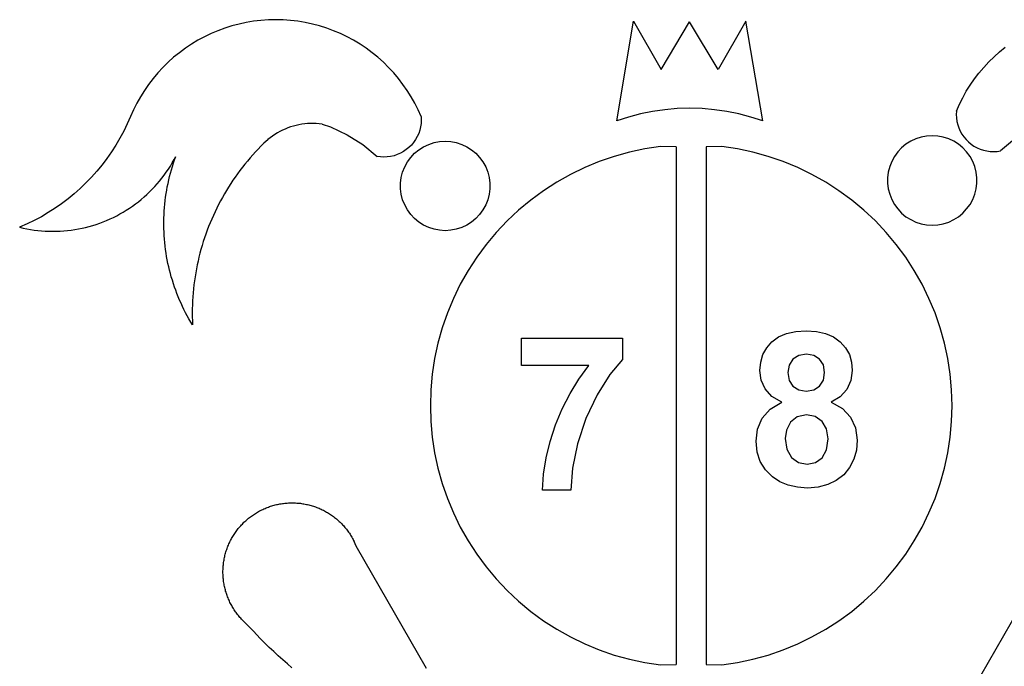
# Model space of a CAD drawing. Extents: x -1140 to 1140, y -1238 to 1238.
# Drawn here: x -1140 to 181, y 363 to 1230 of the extents above; entities that cross this region are included whole.
import ezdxf

# ---------------------------------------------------------------- set-up
doc = ezdxf.new("R2010")
doc.units = 0
doc.layers.get('0').update_dxf_attribs({"linetype": 'CONTINUOUS'})

msp = doc.modelspace()

# ---------------------------------------------------------------- linework, layer by layer
for p, q in [((-816.7, 1229.3), (-826.6, 1228.1)), ((-806.8, 1230), (-816.7, 1229.3)), ((-796.9, 1230.2), (-806.8, 1230)), ((-786.9, 1230), (-796.9, 1230.2)), ((-777, 1229.3), (-786.9, 1230)), ((-767.1, 1228.1), (-777, 1229.3)), ((-865.2, 1218.9), (-874.5, 1215.4)), ((-855.7, 1221.9), (-865.2, 1218.9)), ((-846.1, 1224.4), (-855.7, 1221.9)), ((-836.4, 1226.5), (-846.1, 1224.4)), ((-826.6, 1228.1), (-836.4, 1226.5)), ((-757.3, 1226.5), (-767.1, 1228.1)), ((-747.6, 1224.4), (-757.3, 1226.5)), ((-738, 1221.9), (-747.6, 1224.4)), ((-728.5, 1218.9), (-738, 1221.9)), ((-719.2, 1215.4), (-728.5, 1218.9)), ((-339.4, 1094.6), (-316.9, 1228.1)), ((-316.9, 1228.1), (-279.7, 1163.2)), ((-279.7, 1163.2), (-241.5, 1227.4)), ((-203.2, 1163.2), (-241.5, 1227.4)), ((-166.1, 1228.1), (-203.2, 1163.2)), ((-143.5, 1094.6), (-166.1, 1228.1)), ((-901.4, 1202.6), (-909.9, 1197.5)), ((-892.6, 1207.3), (-901.4, 1202.6)), ((-883.6, 1211.6), (-892.6, 1207.3)), ((-874.5, 1215.4), (-883.6, 1211.6)), ((-710.1, 1211.6), (-719.2, 1215.4)), ((-701.1, 1207.3), (-710.1, 1211.6)), ((-692.4, 1202.6), (-701.1, 1207.3)), ((-683.8, 1197.5), (-692.4, 1202.6)), ((-918.1, 1191.9), (-926.1, 1186)), ((-909.9, 1197.5), (-918.1, 1191.9)), ((-675.6, 1191.9), (-683.8, 1197.5)), ((-667.6, 1186), (-675.6, 1191.9)), ((174.4, 1187.1), (182.1, 1193.4)), ((-933.9, 1179.8), (-941.3, 1173.2)), ((-926.1, 1186), (-933.9, 1179.8)), ((-659.9, 1179.8), (-667.6, 1186)), ((-652.5, 1173.2), (-659.9, 1179.8)), ((159.9, 1173.5), (167, 1180.5)), ((167, 1180.5), (174.4, 1187.1)), ((-948.4, 1166.2), (-955.1, 1158.9)), ((-941.3, 1173.2), (-948.4, 1166.2)), ((-645.4, 1166.2), (-652.5, 1173.2)), ((-638.6, 1158.9), (-645.4, 1166.2)), ((146.7, 1158.7), (153.1, 1166.3)), ((153.1, 1166.3), (159.9, 1173.5)), ((-961.5, 1151.3), (-967.6, 1143.4)), ((-955.1, 1158.9), (-961.5, 1151.3)), ((-632.2, 1151.3), (-638.6, 1158.9)), ((-626.2, 1143.4), (-632.2, 1151.3)), ((135, 1142.6), (140.7, 1150.8)), ((140.7, 1150.8), (146.7, 1158.7)), ((-967.6, 1143.4), (-973.2, 1135.3)), ((-620.5, 1135.3), (-626.2, 1143.4)), ((129.7, 1134.2), (135, 1142.6)), ((-978.5, 1126.8), (-983.4, 1118.2)), ((-973.2, 1135.3), (-978.5, 1126.8)), ((-615.2, 1126.8), (-620.5, 1135.3)), ((-610.4, 1118.2), (-615.2, 1126.8)), ((120.4, 1116.7), (124.9, 1125.5)), ((124.9, 1125.5), (129.7, 1134.2)), ((-983.4, 1118.2), (-987.8, 1109.3)), ((-605.9, 1109.3), (-610.4, 1118.2)), ((-258.1, 1111), (-274.7, 1109.5)), ((-241.5, 1111.4), (-258.1, 1111)), ((-224.8, 1111), (-241.5, 1111.4)), ((-208.2, 1109.5), (-224.8, 1111)), ((116.4, 1107.6), (120.4, 1116.7)), ((-991.9, 1100.2), (-996.2, 1090.4)), ((-987.8, 1109.3), (-991.9, 1100.2)), ((-601.9, 1100.2), (-605.9, 1109.3)), ((-601.9, 1100.2), (-601.7, 1095.6)), ((-323.6, 1099.7), (-339.4, 1094.6)), ((-307.5, 1103.9), (-323.6, 1099.7)), ((-291.2, 1107.2), (-307.5, 1103.9)), ((-274.7, 1109.5), (-291.2, 1107.2)), ((-191.8, 1107.2), (-208.2, 1109.5)), ((-175.4, 1103.9), (-191.8, 1107.2)), ((-159.3, 1099.7), (-175.4, 1103.9)), ((-143.5, 1094.6), (-159.3, 1099.7)), ((116.4, 1107.6), (116.2, 1103)), ((116.2, 1103), (116.4, 1098.4)), ((116.4, 1098.4), (117.1, 1093.8)), ((-996.2, 1090.4), (-1000.9, 1080.7)), ((-784.2, 1083.5), (-787.7, 1081.9)), ((-780.6, 1085), (-784.2, 1083.5)), ((-776.9, 1086.3), (-780.6, 1085)), ((-773.2, 1087.4), (-776.9, 1086.3)), ((-769.5, 1088.4), (-773.2, 1087.4)), ((-765.7, 1089.2), (-769.5, 1088.4)), ((-761.8, 1089.9), (-765.7, 1089.2)), ((-758, 1090.4), (-761.8, 1089.9)), ((-754.1, 1090.8), (-758, 1090.4)), ((-750.2, 1090.9), (-754.1, 1090.8)), ((-746.4, 1091), (-750.2, 1090.9)), ((-742.5, 1090.8), (-746.4, 1091)), ((-738.6, 1090.5), (-742.5, 1090.8)), ((-734.8, 1090.1), (-738.6, 1090.5)), ((-734.8, 1090.1), (-723.4, 1086.4)), ((-723.4, 1086.4), (-701, 1075.9)), ((-602.6, 1086.5), (-603.7, 1082)), ((-601.9, 1091), (-602.6, 1086.5)), ((-601.7, 1095.6), (-601.9, 1091)), ((117.1, 1093.8), (118.2, 1089.3)), ((118.2, 1089.3), (119.7, 1085)), ((119.7, 1085), (121.5, 1080.8)), ((-1006, 1071.2), (-1011.5, 1061.9)), ((-1000.9, 1080.7), (-1006, 1071.2)), ((-804.3, 1071.9), (-807.3, 1069.4)), ((-801.1, 1074.1), (-804.3, 1071.9)), ((-797.9, 1076.3), (-801.1, 1074.1)), ((-794.6, 1078.3), (-797.9, 1076.3)), ((-791.2, 1080.2), (-794.6, 1078.3)), ((-787.7, 1081.9), (-791.2, 1080.2)), ((-701, 1075.9), (-680.1, 1062.6)), ((-607, 1073.4), (-609.3, 1069.4)), ((-605.1, 1077.6), (-607, 1073.4)), ((-603.7, 1082), (-605.1, 1077.6)), ((61.9, 1070.4), (55.1, 1067.1)), ((69.1, 1072.7), (61.9, 1070.4)), ((76.5, 1074.1), (69.1, 1072.7)), ((84, 1074.6), (76.5, 1074.1)), ((91.5, 1074.1), (84, 1074.6)), ((98.9, 1072.7), (91.5, 1074.1)), ((106.1, 1070.4), (98.9, 1072.7)), ((112.9, 1067.1), (106.1, 1070.4)), ((121.5, 1080.8), (123.8, 1076.7)), ((123.8, 1076.7), (126.4, 1073)), ((126.4, 1073), (129.4, 1069.4)), ((-1011.5, 1061.9), (-1017.3, 1052.8)), ((-816.7, 1060.6), (-820.5, 1056.7)), ((-812.9, 1064.4), (-816.7, 1060.6)), ((-807.6, 1069.2), (-812.9, 1064.4)), ((-807.3, 1069.4), (-807.6, 1069.2)), ((-680.1, 1062.6), (-661, 1046.9)), ((-618.2, 1058.8), (-621.7, 1055.9)), ((-614.9, 1062.1), (-618.2, 1058.8)), ((-611.9, 1065.6), (-614.9, 1062.1)), ((-609.3, 1069.4), (-611.9, 1065.6)), ((-604.8, 1055.8), (-598.4, 1059.8)), ((-598.4, 1059.8), (-591.6, 1063)), ((-591.6, 1063), (-584.4, 1065.3)), ((-584.4, 1065.3), (-577, 1066.7)), ((-577, 1066.7), (-569.5, 1067.2)), ((-569.5, 1067.2), (-562, 1066.7)), ((-562, 1066.7), (-554.6, 1065.3)), ((-554.6, 1065.3), (-547.4, 1063)), ((-547.4, 1063), (-540.6, 1059.8)), ((-540.6, 1059.8), (-534.2, 1055.8)), ((-280.6, 1060), (-301.6, 1056.9)), ((-259.4, 1059.8), (-280.6, 1060)), ((-259.4, 1059.8), (-259.4, 365.1)), ((-198.2, 1060), (-219.4, 1059.8)), ((-219.4, 1059.8), (-219.4, 365.1)), ((-177.2, 1056.9), (-198.2, 1060)), ((42.9, 1058.3), (37.8, 1052.8)), ((48.7, 1063.1), (42.9, 1058.3)), ((55.1, 1067.1), (48.7, 1063.1)), ((119.3, 1063.1), (112.9, 1067.1)), ((125.1, 1058.3), (119.3, 1063.1)), ((130.2, 1052.8), (125.1, 1058.3)), ((129.4, 1069.4), (132.7, 1066.2)), ((132.7, 1066.2), (136.2, 1063.3)), ((136.2, 1063.3), (140, 1060.7)), ((140, 1060.7), (144.1, 1058.4)), ((144.1, 1058.4), (148.3, 1056.6)), ((194.6, 1070), (175.5, 1054.2)), ((-1023.5, 1044), (-1030, 1035.4)), ((-1017.3, 1052.8), (-1023.5, 1044)), ((-933.3, 1042.5), (-931, 1046.9)), ((-932.6, 1042.4), (-931, 1046.9)), ((-831.4, 1044.8), (-834.9, 1040.6)), ((-827.8, 1048.8), (-831.4, 1044.8)), ((-824.2, 1052.8), (-827.8, 1048.8)), ((-820.5, 1056.7), (-824.2, 1052.8)), ((-656.4, 1046.2), (-661, 1046.9)), ((-651.8, 1046), (-656.4, 1046.2)), ((-647.2, 1046.2), (-651.8, 1046)), ((-642.7, 1046.8), (-647.2, 1046.2)), ((-638.2, 1047.8), (-642.7, 1046.8)), ((-633.8, 1049.3), (-638.2, 1047.8)), ((-629.6, 1051.1), (-633.8, 1049.3)), ((-625.5, 1053.3), (-629.6, 1051.1)), ((-621.7, 1055.9), (-625.5, 1053.3)), ((-620.2, 1039.4), (-615.7, 1045.5)), ((-615.7, 1045.5), (-610.6, 1051)), ((-610.6, 1051), (-604.8, 1055.8)), ((-534.2, 1055.8), (-528.4, 1051)), ((-528.4, 1051), (-523.3, 1045.5)), ((-523.3, 1045.5), (-518.8, 1039.4)), ((-342.7, 1046.8), (-362.8, 1040)), ((-322.3, 1052.5), (-342.7, 1046.8)), ((-301.6, 1056.9), (-322.3, 1052.5)), ((-156.5, 1052.5), (-177.2, 1056.9)), ((-136.1, 1046.8), (-156.5, 1052.5)), ((-116.1, 1040), (-136.1, 1046.8)), ((33.4, 1046.7), (29.7, 1040.1)), ((37.8, 1052.8), (33.4, 1046.7)), ((134.7, 1046.7), (130.2, 1052.8)), ((138.3, 1040.1), (134.7, 1046.7)), ((148.3, 1056.6), (152.7, 1055.2)), ((152.7, 1055.2), (157.2, 1054.1)), ((157.2, 1054.1), (161.7, 1053.5)), ((161.7, 1053.5), (166.4, 1053.3)), ((166.4, 1053.3), (171, 1053.6)), ((171, 1053.6), (175.5, 1054.2)), ((-1030, 1035.4), (-1036.8, 1027.1)), ((-941, 1029.7), (-938.3, 1033.9)), ((-938.3, 1033.9), (-935.8, 1038.2)), ((-936.9, 1029), (-935.5, 1033.5)), ((-935.8, 1038.2), (-933.3, 1042.5)), ((-935.5, 1033.5), (-934.1, 1038)), ((-934.1, 1038), (-932.6, 1042.4)), ((-841.6, 1032.2), (-844.9, 1028)), ((-838.3, 1036.5), (-841.6, 1032.2)), ((-834.9, 1040.6), (-838.3, 1036.5)), ((-626.6, 1025.8), (-623.8, 1032.8)), ((-623.8, 1032.8), (-620.2, 1039.4)), ((-518.8, 1039.4), (-515.2, 1032.8)), ((-515.2, 1032.8), (-512.4, 1025.8)), ((-382.3, 1031.9), (-401.4, 1022.7)), ((-362.8, 1040), (-382.3, 1031.9)), ((-96.5, 1031.9), (-116.1, 1040)), ((-77.4, 1022.7), (-96.5, 1031.9)), ((27, 1033.1), (25.1, 1025.8)), ((29.7, 1040.1), (27, 1033.1)), ((141.1, 1033.1), (138.3, 1040.1)), ((143, 1025.8), (141.1, 1033.1)), ((-1044, 1019.1), (-1051.5, 1011.3)), ((-1036.8, 1027.1), (-1044, 1019.1)), ((-952.8, 1013.8), (-949.7, 1017.6)), ((-949.7, 1017.6), (-946.7, 1021.6)), ((-946.7, 1021.6), (-943.8, 1025.6)), ((-943.8, 1025.6), (-941, 1029.7)), ((-940.4, 1015.3), (-939.3, 1019.9)), ((-939.3, 1019.9), (-938.1, 1024.5)), ((-938.1, 1024.5), (-936.9, 1029)), ((-851.2, 1019.2), (-854.3, 1014.8)), ((-848.1, 1023.6), (-851.2, 1019.2)), ((-844.9, 1028), (-848.1, 1023.6)), ((-629.4, 1011), (-628.4, 1018.5)), ((-628.4, 1018.5), (-626.6, 1025.8)), ((-512.4, 1025.8), (-510.6, 1018.5)), ((-510.6, 1018.5), (-509.6, 1011)), ((-401.4, 1022.7), (-419.9, 1012.3)), ((-58.9, 1012.3), (-77.4, 1022.7)), ((25.1, 1025.8), (24.1, 1018.3)), ((24.1, 1018.3), (24.1, 1010.8)), ((143.9, 1018.3), (143, 1025.8)), ((143.9, 1010.8), (143.9, 1018.3)), ((-1051.5, 1011.3), (-1059.2, 1003.8)), ((-962.7, 1002.7), (-959.3, 1006.3)), ((-959.3, 1006.3), (-956, 1010)), ((-956, 1010), (-952.8, 1013.8)), ((-943.2, 1001.5), (-942.4, 1006.1)), ((-942.4, 1006.1), (-941.4, 1010.7)), ((-941.4, 1010.7), (-940.4, 1015.3)), ((-860.2, 1005.7), (-863, 1001.1)), ((-857.3, 1010.3), (-860.2, 1005.7)), ((-854.3, 1014.8), (-857.3, 1010.3)), ((-629.4, 1003.5), (-629.4, 1011)), ((-509.6, 1011), (-509.6, 1003.5)), ((-419.9, 1012.3), (-437.7, 1000.8)), ((-41.1, 1000.8), (-58.9, 1012.3)), ((24.1, 1010.8), (25.1, 1003.3)), ((143, 1003.3), (143.9, 1010.8)), ((-1067.3, 996.7), (-1075.6, 989.9)), ((-1059.2, 1003.8), (-1067.3, 996.7)), ((-977.3, 989.2), (-973.5, 992.4)), ((-973.5, 992.4), (-969.8, 995.7)), ((-969.8, 995.7), (-966.2, 999.2)), ((-966.2, 999.2), (-962.7, 1002.7)), ((-945.3, 987.5), (-944.7, 992.2)), ((-944.7, 992.2), (-944, 996.9)), ((-944, 996.9), (-943.2, 1001.5)), ((-868.4, 991.8), (-871, 987.1)), ((-865.8, 996.5), (-868.4, 991.8)), ((-863, 1001.1), (-865.8, 996.5)), ((-628.4, 996), (-629.4, 1003.5)), ((-626.6, 988.7), (-628.4, 996)), ((-510.6, 996), (-512.4, 988.7)), ((-509.6, 1003.5), (-510.6, 996)), ((-437.7, 1000.8), (-454.8, 988.3)), ((-24, 988.3), (-41.1, 1000.8)), ((25.1, 1003.3), (27, 996)), ((27, 996), (29.7, 989)), ((138.3, 989), (141.1, 996)), ((141.1, 996), (143, 1003.3)), ((-1084.2, 983.4), (-1093, 977.2)), ((-1075.6, 989.9), (-1084.2, 983.4)), ((-993.2, 977.3), (-989.1, 980.2)), ((-989.1, 980.2), (-985.1, 983.1)), ((-985.1, 983.1), (-981.1, 986.1)), ((-981.1, 986.1), (-977.3, 989.2)), ((-946.5, 973.5), (-946.2, 978.2)), ((-946.2, 978.2), (-945.8, 982.9)), ((-945.8, 982.9), (-945.3, 987.5)), ((-873.5, 982.3), (-876, 977.5)), ((-871, 987.1), (-873.5, 982.3)), ((-623.8, 981.7), (-626.6, 988.7)), ((-620.2, 975.1), (-623.8, 981.7)), ((-515.2, 981.7), (-518.8, 975.1)), ((-512.4, 988.7), (-515.2, 981.7)), ((-454.8, 988.3), (-471.1, 974.8)), ((-7.7, 974.8), (-24, 988.3)), ((29.7, 989), (33.4, 982.4)), ((33.4, 982.4), (37.8, 976.3)), ((130.2, 976.3), (134.7, 982.4)), ((134.7, 982.4), (138.3, 989)), ((-1111.4, 966), (-1120.9, 960.9)), ((-1102.1, 971.4), (-1111.4, 966)), ((-1093, 977.2), (-1102.1, 971.4)), ((-1019.2, 962.9), (-1014.7, 965)), ((-1014.7, 965), (-1010.3, 967.3)), ((-1010.3, 967.3), (-1005.9, 969.6)), ((-1005.9, 969.6), (-1001.6, 972.1)), ((-1001.6, 972.1), (-997.4, 974.7)), ((-997.4, 974.7), (-993.2, 977.3)), ((-947, 964.1), (-946.8, 968.8)), ((-946.8, 968.8), (-946.5, 973.5)), ((-880.6, 967.7), (-882.8, 962.8)), ((-878.3, 972.6), (-880.6, 967.7)), ((-876, 977.5), (-878.3, 972.6)), ((-615.7, 969), (-620.2, 975.1)), ((-610.6, 963.5), (-615.7, 969)), ((-523.3, 969), (-528.4, 963.5)), ((-518.8, 975.1), (-523.3, 969)), ((-471.1, 974.8), (-486.5, 960.3)), ((7.7, 960.3), (-7.7, 974.8)), ((37.8, 976.3), (42.9, 970.8)), ((42.9, 970.8), (48.7, 966)), ((48.7, 966), (55.1, 962)), ((112.9, 962), (119.3, 966)), ((119.3, 966), (125.1, 970.8)), ((125.1, 970.8), (130.2, 976.3)), ((-1130.6, 956.2), (-1140.5, 951.8)), ((-1140.5, 951.8), (-1135.6, 950.7)), ((-1120.9, 960.9), (-1130.6, 956.2)), ((-1056.8, 950.5), (-1052, 951.6)), ((-1052, 951.6), (-1047.2, 952.9)), ((-1047.2, 952.9), (-1042.4, 954.2)), ((-1042.4, 954.2), (-1037.7, 955.7)), ((-1037.7, 955.7), (-1033, 957.3)), ((-1033, 957.3), (-1028.4, 959.1)), ((-1028.4, 959.1), (-1023.8, 960.9)), ((-1023.8, 960.9), (-1019.2, 962.9)), ((-947.1, 959.4), (-947, 964.1)), ((-947.1, 954.7), (-947.1, 959.4)), ((-947, 950), (-947.1, 954.7)), ((-886.9, 952.8), (-888.8, 947.8)), ((-884.9, 957.8), (-886.9, 952.8)), ((-882.8, 962.8), (-884.9, 957.8)), ((-604.8, 958.7), (-610.6, 963.5)), ((-598.4, 954.6), (-604.8, 958.7)), ((-591.6, 951.4), (-598.4, 954.6)), ((-584.4, 949.1), (-591.6, 951.4)), ((-547.4, 951.4), (-554.6, 949.1)), ((-540.6, 954.6), (-547.4, 951.4)), ((-534.2, 958.7), (-540.6, 954.6)), ((-528.4, 963.5), (-534.2, 958.7)), ((-486.5, 960.3), (-501.1, 944.9)), ((22.2, 944.9), (7.7, 960.3)), ((55.1, 962), (61.9, 958.8)), ((61.9, 958.8), (69.1, 956.5)), ((69.1, 956.5), (76.5, 955)), ((76.5, 955), (84, 954.6)), ((84, 954.6), (91.5, 955)), ((91.5, 955), (98.9, 956.5)), ((98.9, 956.5), (106.1, 958.8)), ((106.1, 958.8), (112.9, 962)), ((-1135.6, 950.7), (-1130.8, 949.7)), ((-1130.8, 949.7), (-1125.9, 948.8)), ((-1125.9, 948.8), (-1121, 948.1)), ((-1121, 948.1), (-1116.1, 947.5)), ((-1116.1, 947.5), (-1111.1, 947)), ((-1111.1, 947), (-1106.2, 946.7)), ((-1106.2, 946.7), (-1101.2, 946.5)), ((-1101.2, 946.5), (-1096.2, 946.4)), ((-1096.2, 946.4), (-1091.3, 946.4)), ((-1091.3, 946.4), (-1086.3, 946.6)), ((-1086.3, 946.6), (-1081.4, 946.9)), ((-1081.4, 946.9), (-1076.4, 947.4)), ((-1076.4, 947.4), (-1071.5, 948)), ((-1071.5, 948), (-1066.6, 948.7)), ((-1066.6, 948.7), (-1061.7, 949.5)), ((-1061.7, 949.5), (-1056.8, 950.5)), ((-946.8, 945.3), (-947, 950)), ((-946.6, 940.6), (-946.8, 945.3)), ((-946.2, 935.9), (-946.6, 940.6)), ((-890.6, 942.7), (-892.4, 937.6)), ((-888.8, 947.8), (-890.6, 942.7)), ((-577, 947.7), (-584.4, 949.1)), ((-569.5, 947.2), (-577, 947.7)), ((-562, 947.7), (-569.5, 947.2)), ((-554.6, 949.1), (-562, 947.7)), ((-501.1, 944.9), (-514.6, 928.6)), ((35.8, 928.6), (22.2, 944.9)), ((-945.8, 931.2), (-946.2, 935.9)), ((-945.3, 926.5), (-945.8, 931.2)), ((-944.7, 921.9), (-945.3, 926.5)), ((-895.7, 927.3), (-897.2, 922.1)), ((-894.1, 932.5), (-895.7, 927.3)), ((-892.4, 937.6), (-894.1, 932.5)), ((-514.6, 928.6), (-527.2, 911.6)), ((48.4, 911.6), (35.8, 928.6)), ((-944, 917.2), (-944.7, 921.9)), ((-943.3, 912.6), (-944, 917.2)), ((-942.4, 907.9), (-943.3, 912.6)), ((-899.9, 911.7), (-901.1, 906.5)), ((-898.6, 916.9), (-899.9, 911.7)), ((-897.2, 922.1), (-898.6, 916.9)), ((-941.5, 903.3), (-942.4, 907.9)), ((-940.5, 898.7), (-941.5, 903.3)), ((-939.4, 894.2), (-940.5, 898.7)), ((-902.3, 901.2), (-903.3, 895.9)), ((-901.1, 906.5), (-902.3, 901.2)), ((-527.2, 911.6), (-538.7, 893.8)), ((59.9, 893.8), (48.4, 911.6)), ((-938.2, 889.6), (-939.4, 894.2)), ((-937, 885.1), (-938.2, 889.6)), ((-905.2, 885.3), (-905.9, 879.9)), ((-904.3, 890.6), (-905.2, 885.3)), ((-903.3, 895.9), (-904.3, 890.6)), ((-538.7, 893.8), (-549.2, 875.4)), ((70.4, 875.4), (59.9, 893.8)), ((-935.6, 880.6), (-937, 885.1)), ((-934.2, 876.1), (-935.6, 880.6)), ((-932.7, 871.6), (-934.2, 876.1)), ((-906.6, 874.6), (-907.2, 869.2)), ((-905.9, 879.9), (-906.6, 874.6)), ((-549.2, 875.4), (-558.5, 856.3)), ((79.6, 856.3), (70.4, 875.4)), ((-931.1, 867.2), (-932.7, 871.6)), ((-929.4, 862.8), (-931.1, 867.2)), ((-927.7, 858.4), (-929.4, 862.8)), ((-907.7, 863.8), (-908.2, 858.5)), ((-907.2, 869.2), (-907.7, 863.8)), ((-925.9, 854.1), (-927.7, 858.4)), ((-924, 849.8), (-925.9, 854.1)), ((-922, 845.5), (-924, 849.8)), ((-908.7, 847.7), (-908.9, 842.3)), ((-908.5, 853.1), (-908.7, 847.7)), ((-908.2, 858.5), (-908.5, 853.1)), ((-558.5, 856.3), (-566.6, 836.8)), ((87.8, 836.8), (79.6, 856.3)), ((-920, 841.3), (-922, 845.5)), ((-917.8, 837.1), (-920, 841.3)), ((-915.6, 832.9), (-917.8, 837.1)), ((-913.3, 828.8), (-915.6, 832.9)), ((-908.9, 842.3), (-908.9, 836.9)), ((-908.9, 836.9), (-908.9, 831.5)), ((-566.6, 836.8), (-573.5, 816.7)), ((94.7, 816.7), (87.8, 836.8)), ((-911, 824.7), (-913.3, 828.8)), ((-908.6, 820.7), (-911, 824.7)), ((-908.9, 831.5), (-908.8, 826.1)), ((-908.8, 826.1), (-908.6, 820.7)), ((-573.5, 816.7), (-579.2, 796.3)), ((-122.1, 804.6), (-111.5, 809.3)), ((-111.5, 809.3), (-99.2, 812.1)), ((-99.2, 812.1), (-85.2, 813)), ((-85.2, 813), (-71.3, 812.1)), ((-71.3, 812.1), (-59, 809.3)), ((-59, 809.3), (-48.4, 804.6)), ((100.4, 796.3), (94.7, 816.7)), ((-579.2, 796.3), (-583.7, 775.6)), ((-466.9, 766.2), (-466.9, 802.9)), ((-466.9, 802.9), (-331.5, 802.9)), ((-331.5, 802.9), (-331.5, 774.2)), ((-138.1, 789.9), (-131, 798)), ((-131, 798), (-122.1, 804.6)), ((-48.4, 804.6), (-39.4, 798)), ((-39.4, 798), (-32.3, 789.9)), ((104.8, 775.6), (100.4, 796.3)), ((-146.1, 770.8), (-143.1, 780.9)), ((-143.1, 780.9), (-138.1, 789.9)), ((-95, 779.9), (-102.9, 774.9)), ((-84.7, 781.6), (-95, 779.9)), ((-74.8, 779.9), (-84.7, 781.6)), ((-67.1, 774.9), (-74.8, 779.9)), ((-32.3, 789.9), (-27.2, 780.9)), ((-27.2, 780.9), (-24.2, 770.8)), ((-583.7, 775.6), (-586.8, 754.7)), ((-331.5, 774.2), (-348.4, 754.1)), ((-147.1, 759.8), (-146.1, 770.8)), ((-108, 767), (-109.7, 757)), ((-102.9, 774.9), (-108, 767)), ((-62, 767.1), (-67.1, 774.9)), ((-60.4, 757.1), (-62, 767.1)), ((-24.2, 770.8), (-23.2, 759.8)), ((108, 754.7), (104.8, 775.6)), ((-586.8, 754.7), (-588.8, 733.6)), ((-376.9, 766.2), (-466.9, 766.2)), ((-390.1, 748.1), (-376.9, 766.2)), ((-348.4, 754.1), (-365.6, 726.9)), ((-145.4, 746.8), (-147.1, 759.8)), ((-109.7, 757), (-108, 746.4)), ((-62.1, 746.6), (-60.4, 757)), ((-60.4, 757), (-60.4, 757.1)), ((-23.2, 759.8), (-25, 746.2)), ((110, 733.6), (108, 754.7)), ((-402, 728.8), (-390.1, 748.1)), ((-140.2, 734.9), (-145.4, 746.8)), ((-108, 746.4), (-103, 738.5)), ((-67.1, 738.6), (-62.1, 746.6)), ((-25, 746.2), (-30.6, 734.2)), ((-588.8, 733.6), (-589.4, 712.4)), ((-412.4, 708.3), (-402, 728.8)), ((-365.6, 726.9), (-380.9, 695.1)), ((-131.1, 724.8), (-140.2, 734.9)), ((-103, 738.5), (-95.2, 733.6)), ((-95.2, 733.6), (-85.2, 731.9)), ((-85.2, 731.9), (-75, 733.6)), ((-75, 733.6), (-67.1, 738.6)), ((-30.6, 734.2), (-39.6, 724.3)), ((110.6, 712.4), (110, 733.6)), ((-133.3, 707.9), (-117.8, 717.1)), ((-117.8, 717.1), (-131.1, 724.8)), ((-39.6, 724.3), (-51.6, 717.1)), ((-51.6, 717.1), (-36.5, 708.6)), ((-589.4, 712.4), (-588.8, 691.3)), ((-421.5, 686.6), (-412.4, 708.3)), ((-144, 695.5), (-133.3, 707.9)), ((-36.5, 708.6), (-25.5, 697)), ((110, 691.3), (110.6, 712.4)), ((-588.8, 691.3), (-586.8, 670.2)), ((-380.9, 695.1), (-392, 661.3)), ((-150.3, 680.8), (-144, 695.5)), ((-106.2, 690.2), (-111.5, 679.8)), ((-97.2, 697.7), (-106.2, 690.2)), ((-84.6, 700.2), (-97.2, 697.7)), ((-73.1, 698), (-84.6, 700.2)), ((-63.9, 691.4), (-73.1, 698)), ((-57.8, 681.2), (-63.9, 691.4)), ((-25.5, 697), (-18.8, 682.7)), ((108, 670.2), (110, 691.3)), ((-428.8, 664.5), (-421.5, 686.6)), ((-152.3, 664.7), (-150.3, 680.8)), ((-111.5, 679.8), (-113.3, 668.5)), ((-55.7, 668.1), (-57.8, 681.2)), ((-18.8, 682.7), (-16.6, 666.4)), ((-586.8, 670.2), (-583.7, 649.2)), ((-434.2, 642.5), (-428.8, 664.5)), ((-392, 661.3), (-398.8, 628.5)), ((-151, 650.3), (-152.3, 664.7)), ((-113.3, 668.5), (-111.2, 654)), ((-57.7, 653.4), (-55.7, 668.1)), ((-55.8, 668.5), (-55.7, 668.5)), ((-16.6, 666.4), (-17.7, 652.8)), ((104.8, 649.2), (108, 670.2)), ((-583.7, 649.2), (-579.2, 628.5)), ((-146.8, 637.5), (-151, 650.3)), ((-111.2, 654), (-104.9, 643)), ((-63.7, 642.7), (-57.7, 653.4)), ((-17.7, 652.8), (-21.1, 640.5)), ((100.4, 628.5), (104.8, 649.2)), ((-437.7, 620.8), (-434.2, 642.5)), ((-139.9, 626.4), (-146.8, 637.5)), ((-104.9, 643), (-95.5, 636.2)), ((-95.5, 636.2), (-84, 633.9)), ((-84, 633.9), (-72.8, 636.1)), ((-72.8, 636.1), (-63.7, 642.7)), ((-21.1, 640.5), (-26.8, 629.5)), ((-579.2, 628.5), (-573.5, 608.1)), ((-398.8, 628.5), (-401, 599.3)), ((-130.2, 616.8), (-139.9, 626.4)), ((-26.8, 629.5), (-34.8, 619.9)), ((94.7, 608.1), (100.4, 628.5)), ((-573.5, 608.1), (-566.6, 588.1)), ((-439.1, 599.3), (-437.7, 620.8)), ((-120.3, 610.4), (-130.2, 616.8)), ((-109.1, 605.7), (-120.3, 610.4)), ((-44.7, 612.1), (-56, 606.5)), ((-34.8, 619.9), (-44.7, 612.1)), ((87.8, 588.1), (94.7, 608.1)), ((-401, 599.3), (-439.1, 599.3)), ((-96.8, 603), (-109.1, 605.7)), ((-83.3, 602), (-96.8, 603)), ((-68.9, 603.2), (-83.3, 602)), ((-56, 606.5), (-68.9, 603.2)), ((-788, 581.2), (-786.4, 581.4)), ((-786.4, 581.4), (-784.8, 581.6)), ((-784.8, 581.6), (-783.2, 581.8)), ((-783.2, 581.8), (-781.6, 581.9)), ((-781.6, 581.9), (-779.9, 582)), ((-779.9, 582), (-778.3, 582.1)), ((-778.3, 582.1), (-776.7, 582.1)), ((-776.7, 582.1), (-775.1, 582.1)), ((-775.1, 582.1), (-773.5, 582.1)), ((-773.5, 582.1), (-771.8, 582.1)), ((-771.8, 582.1), (-770.2, 582)), ((-770.2, 582), (-768.6, 581.9)), ((-768.6, 581.9), (-767, 581.8)), ((-767, 581.8), (-765.4, 581.6)), ((-765.4, 581.6), (-763.8, 581.5)), ((-763.8, 581.5), (-762.2, 581.2)), ((-566.6, 588.1), (-558.5, 568.5)), ((79.6, 568.5), (87.8, 588.1)), ((-824.2, 568), (-822.8, 568.8)), ((-822.8, 568.8), (-821.4, 569.6)), ((-821.4, 569.6), (-820, 570.4)), ((-820, 570.4), (-818.6, 571.2)), ((-818.6, 571.2), (-817.2, 572)), ((-817.2, 572), (-815.7, 572.7)), ((-815.7, 572.7), (-814.3, 573.4)), ((-814.3, 573.4), (-812.8, 574.1)), ((-812.8, 574.1), (-811.3, 574.7)), ((-811.3, 574.7), (-809.8, 575.3)), ((-809.8, 575.3), (-808.3, 575.9)), ((-808.3, 575.9), (-806.8, 576.5)), ((-806.8, 576.5), (-805.3, 577)), ((-805.3, 577), (-803.7, 577.5)), ((-803.7, 577.5), (-802.2, 578)), ((-802.2, 578), (-800.6, 578.5)), ((-800.6, 578.5), (-799.1, 578.9)), ((-799.1, 578.9), (-797.5, 579.3)), ((-797.5, 579.3), (-795.9, 579.7)), ((-795.9, 579.7), (-794.4, 580.1)), ((-794.4, 580.1), (-792.8, 580.4)), ((-792.8, 580.4), (-791.2, 580.7)), ((-791.2, 580.7), (-789.6, 581)), ((-789.6, 581), (-788, 581.2)), ((-762.2, 581.2), (-760.6, 581)), ((-760.6, 581), (-759, 580.7)), ((-759, 580.7), (-757.4, 580.5)), ((-757.4, 580.5), (-755.8, 580.1)), ((-755.8, 580.1), (-754.2, 579.8)), ((-754.2, 579.8), (-752.6, 579.4)), ((-752.6, 579.4), (-751.1, 579)), ((-751.1, 579), (-749.5, 578.6)), ((-749.5, 578.6), (-748, 578.1)), ((-748, 578.1), (-746.4, 577.6)), ((-746.4, 577.6), (-744.9, 577.1)), ((-744.9, 577.1), (-743.4, 576.6)), ((-743.4, 576.6), (-741.8, 576)), ((-741.8, 576), (-740.3, 575.4)), ((-740.3, 575.4), (-738.8, 574.8)), ((-738.8, 574.8), (-737.4, 574.2)), ((-737.4, 574.2), (-735.9, 573.5)), ((-735.9, 573.5), (-734.4, 572.8)), ((-734.4, 572.8), (-733, 572.1)), ((-733, 572.1), (-731.5, 571.4)), ((-731.5, 571.4), (-730.1, 570.6)), ((-730.1, 570.6), (-728.7, 569.8)), ((-728.7, 569.8), (-727.3, 569)), ((-727.3, 569), (-725.9, 568.1)), ((-725.9, 568.1), (-724.6, 567.3)), ((-558.5, 568.5), (-549.2, 549.5)), ((70.4, 549.5), (79.6, 568.5)), ((-840.6, 554.9), (-839.5, 556)), ((-839.5, 556), (-838.3, 557.1)), ((-838.3, 557.1), (-837.1, 558.2)), ((-837.1, 558.2), (-835.9, 559.3)), ((-835.9, 559.3), (-834.6, 560.3)), ((-834.6, 560.3), (-833.4, 561.4)), ((-833.4, 561.4), (-832.1, 562.4)), ((-832.1, 562.4), (-830.9, 563.4)), ((-830.9, 563.4), (-829.6, 564.3)), ((-829.6, 564.3), (-828.2, 565.3)), ((-828.2, 565.3), (-826.9, 566.2)), ((-826.9, 566.2), (-825.6, 567.1)), ((-825.6, 567.1), (-824.2, 568)), ((-724.6, 567.3), (-723.2, 566.4)), ((-723.2, 566.4), (-721.9, 565.5)), ((-721.9, 565.5), (-720.6, 564.5)), ((-720.6, 564.5), (-719.2, 563.6)), ((-719.2, 563.6), (-718, 562.6)), ((-718, 562.6), (-716.7, 561.6)), ((-716.7, 561.6), (-715.4, 560.6)), ((-715.4, 560.6), (-714.2, 559.5)), ((-714.2, 559.5), (-713, 558.4)), ((-713, 558.4), (-711.8, 557.3)), ((-711.8, 557.3), (-710.6, 556.2)), ((-710.6, 556.2), (-709.5, 555.1)), ((-709.5, 555.1), (-708.3, 554)), ((-851.9, 541.1), (-851, 542.5)), ((-851, 542.5), (-850, 543.8)), ((-850, 543.8), (-849.1, 545.1)), ((-849.1, 545.1), (-848.1, 546.4)), ((-848.1, 546.4), (-847.1, 547.7)), ((-847.1, 547.7), (-846.1, 548.9)), ((-846.1, 548.9), (-845, 550.1)), ((-845, 550.1), (-843.9, 551.3)), ((-843.9, 551.3), (-842.8, 552.5)), ((-842.8, 552.5), (-841.7, 553.7)), ((-841.7, 553.7), (-840.6, 554.9)), ((-708.3, 554), (-707.2, 552.8)), ((-707.2, 552.8), (-706.1, 551.6)), ((-706.1, 551.6), (-705, 550.4)), ((-705, 550.4), (-704, 549.2)), ((-704, 549.2), (-703, 547.9)), ((-703, 547.9), (-701.9, 546.6)), ((-701.9, 546.6), (-701, 545.4)), ((-701, 545.4), (-700, 544.1)), ((-700, 544.1), (-699.1, 542.7)), ((-699.1, 542.7), (-698.1, 541.4)), ((-549.2, 549.5), (-538.7, 531)), ((59.9, 531), (70.4, 549.5)), ((-859, 528.5), (-858.3, 529.9)), ((-858.3, 529.9), (-857.6, 531.4)), ((-857.6, 531.4), (-856.9, 532.8)), ((-856.9, 532.8), (-856.1, 534.2)), ((-856.1, 534.2), (-855.3, 535.7)), ((-855.3, 535.7), (-854.5, 537)), ((-854.5, 537), (-853.6, 538.4)), ((-853.6, 538.4), (-852.8, 539.8)), ((-852.8, 539.8), (-851.9, 541.1)), ((-698.1, 541.4), (-697.2, 540.1)), ((-697.2, 540.1), (-696.4, 538.7)), ((-696.4, 538.7), (-695.5, 537.3)), ((-695.5, 537.3), (-694.7, 535.9)), ((-694.7, 535.9), (-693.9, 534.5)), ((-693.9, 534.5), (-693.1, 533.1)), ((-693.1, 533.1), (-692.4, 531.7)), ((-692.4, 531.7), (-691.6, 530.2)), ((-688.9, 523.9), (-691.6, 530.2)), ((-538.7, 531), (-527.2, 513.3)), ((48.4, 513.3), (59.9, 531)), ((-864.1, 514.8), (-863.7, 516.4)), ((-863.7, 516.4), (-863.2, 517.9)), ((-863.2, 517.9), (-862.7, 519.5)), ((-862.7, 519.5), (-862.1, 521)), ((-862.1, 521), (-861.6, 522.5)), ((-861.6, 522.5), (-861, 524)), ((-861, 524), (-860.4, 525.5)), ((-860.4, 525.5), (-859.7, 527)), ((-859.7, 527), (-859, 528.5)), ((-594.4, 359.7), (-688.9, 523.9)), ((-867, 500.6), (-866.8, 502.2)), ((-866.8, 502.2), (-866.6, 503.8)), ((-866.6, 503.8), (-866.3, 505.4)), ((-866.3, 505.4), (-866, 507)), ((-866, 507), (-865.7, 508.6)), ((-865.7, 508.6), (-865.3, 510.1)), ((-865.3, 510.1), (-865, 511.7)), ((-865, 511.7), (-864.6, 513.3)), ((-864.6, 513.3), (-864.1, 514.8)), ((-527.2, 513.3), (-514.6, 496.2)), ((35.8, 496.2), (48.4, 513.3)), ((149.2, 350.7), (243.6, 514.9)), ((-867.7, 490.9), (-867.6, 492.5)), ((-867.7, 489.3), (-867.7, 490.9)), ((-867.7, 487.7), (-867.7, 489.3)), ((-867.6, 494.1), (-867.5, 495.7)), ((-867.6, 492.5), (-867.6, 494.1)), ((-867.5, 495.7), (-867.3, 497.4)), ((-867.3, 497.4), (-867.2, 499)), ((-867.2, 499), (-867, 500.6)), ((-514.6, 496.2), (-501.1, 480)), ((22.2, 480), (35.8, 496.2)), ((-867.6, 486), (-867.7, 487.7)), ((-867.6, 484.4), (-867.6, 486)), ((-867.5, 482.8), (-867.6, 484.4)), ((-867.3, 481.2), (-867.5, 482.8)), ((-867.2, 479.6), (-867.3, 481.2)), ((-867, 478), (-867.2, 479.6)), ((-866.8, 476.4), (-867, 478)), ((-866.5, 474.8), (-866.8, 476.4)), ((-501.1, 480), (-486.5, 464.6)), ((7.7, 464.6), (22.2, 480)), ((-866.3, 473.2), (-866.5, 474.8)), ((-866, 471.6), (-866.3, 473.2)), ((-865.6, 470), (-866, 471.6)), ((-865.3, 468.4), (-865.6, 470)), ((-864.9, 466.9), (-865.3, 468.4)), ((-864.5, 465.3), (-864.9, 466.9)), ((-864.1, 463.7), (-864.5, 465.3)), ((-863.6, 462.2), (-864.1, 463.7)), ((-486.5, 464.6), (-471.1, 450.1)), ((-7.7, 450.1), (7.7, 464.6)), ((-863.1, 460.6), (-863.6, 462.2)), ((-862.6, 459.1), (-863.1, 460.6)), ((-862.1, 457.6), (-862.6, 459.1)), ((-861.5, 456.1), (-862.1, 457.6)), ((-860.9, 454.6), (-861.5, 456.1)), ((-860.3, 453.1), (-860.9, 454.6)), ((-859.6, 451.6), (-860.3, 453.1)), ((-859, 450.1), (-859.6, 451.6)), ((-858.3, 448.6), (-859, 450.1)), ((-471.1, 450.1), (-454.8, 436.5)), ((-24, 436.5), (-7.7, 450.1)), ((-857.5, 447.2), (-858.3, 448.6)), ((-856.8, 445.8), (-857.5, 447.2)), ((-856, 444.3), (-856.8, 445.8)), ((-855.2, 442.9), (-856, 444.3)), ((-854.4, 441.5), (-855.2, 442.9)), ((-853.6, 440.2), (-854.4, 441.5)), ((-852.7, 438.8), (-853.6, 440.2)), ((-851.8, 437.4), (-852.7, 438.8)), ((-850.9, 436.1), (-851.8, 437.4)), ((-849.9, 434.8), (-850.9, 436.1)), ((-454.8, 436.5), (-437.7, 424)), ((-41.1, 424), (-24, 436.5)), ((-849, 433.5), (-849.9, 434.8)), ((-848, 432.2), (-849, 433.5)), ((-847, 430.9), (-848, 432.2)), ((-846, 429.7), (-847, 430.9)), ((-844.9, 428.5), (-846, 429.7)), ((-843.8, 427.3), (-844.9, 428.5)), ((-842.7, 426.1), (-843.8, 427.3)), ((-841.6, 424.9), (-842.7, 426.1)), ((-840.5, 423.7), (-841.6, 424.9)), ((-839.3, 422.6), (-840.5, 423.7)), ((-437.7, 424), (-419.9, 412.5)), ((-58.9, 412.5), (-41.1, 424)), ((-839.3, 422.6), (-838.8, 422)), ((-838.2, 421.5), (-838.8, 422)), ((-838.2, 421.5), (-837.9, 421.2)), ((-837.3, 420.6), (-837.9, 421.2)), ((-837.3, 420.6), (-837, 420.4)), ((-837, 420.4), (-826.4, 409.5)), ((-419.9, 412.5), (-401.4, 402.2)), ((-77.4, 402.2), (-58.9, 412.5)), ((-822.8, 405.6), (-826.4, 409.5)), ((-817.2, 399.7), (-822.8, 405.6)), ((-811.4, 393.9), (-817.2, 399.7)), ((-401.4, 402.2), (-382.3, 392.9)), ((-96.5, 392.9), (-77.4, 402.2)), ((-805.6, 388.2), (-811.4, 393.9)), ((-799.6, 382.5), (-805.6, 388.2)), ((-382.3, 392.9), (-362.8, 384.9)), ((-362.8, 384.9), (-342.7, 378)), ((-136.1, 378), (-116.1, 384.9)), ((-116.1, 384.9), (-96.5, 392.9)), ((-793.6, 377), (-799.6, 382.5)), ((-787.5, 371.5), (-793.6, 377)), ((-781.3, 366.1), (-787.5, 371.5)), ((-342.7, 378), (-322.3, 372.4)), ((-322.3, 372.4), (-301.6, 368)), ((-177.2, 368), (-156.5, 372.4)), ((-156.5, 372.4), (-136.1, 378)), ((-775.1, 360.8), (-781.3, 366.1)), ((-301.6, 368), (-280.6, 364.9)), ((-280.6, 364.9), (-259.4, 365.1)), ((-219.4, 365.1), (-198.2, 364.9)), ((-198.2, 364.9), (-177.2, 368))]:
    msp.add_line(p, q)

doc.saveas('drawing.dxf')
